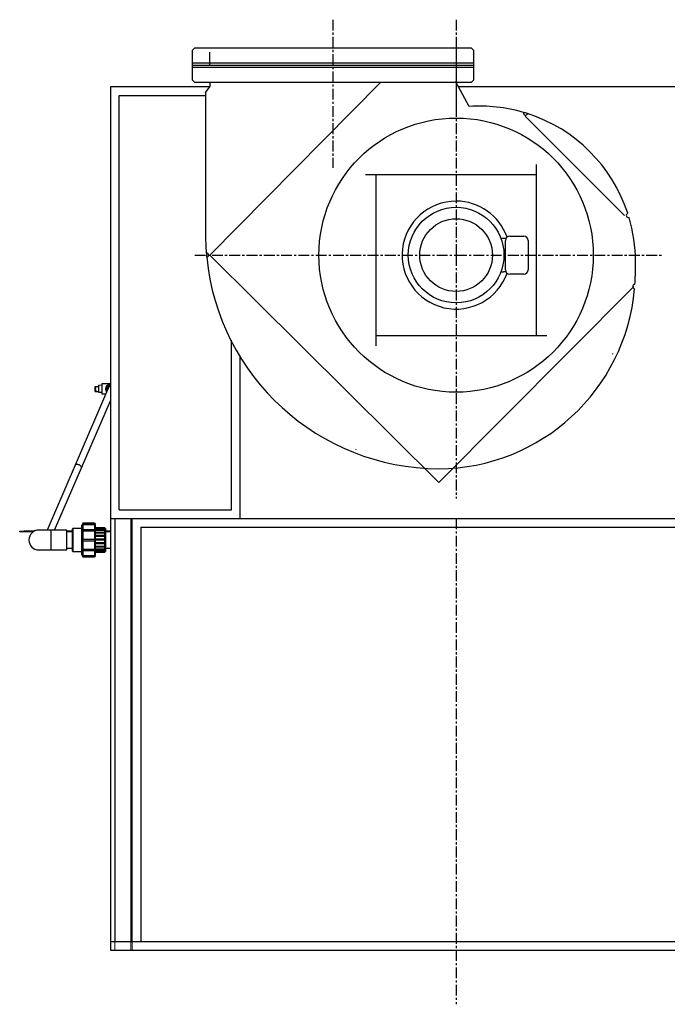
# Model space of a CAD drawing. Units: millimetres. Extents: x -1255 to 13090, y 2608 to 8569.
# Drawn here: x 3776 to 5275, y 6288 to 8569 of the extents above; entities that cross this region are included whole.
import ezdxf

# ---------------------------------------------------------------- set-up
doc = ezdxf.new("R2010")
doc.units = ezdxf.units.MM
doc.header["$LTSCALE"] = 20
doc.linetypes.add('DOT_CENTER', pattern=[2, 1.25, -0.25, 0.25, -0.25])
doc.linetypes.add('LONG_DASHED', pattern=[2, 1.5, -0.5])
doc.layers.get('0').update_dxf_attribs({"lineweight": 35})
doc.layers.add('1', color=7, linetype='Continuous')
doc.layers.add('印刷しない線', color=6, linetype='Continuous', lineweight=0, plot=False)

msp = doc.modelspace()

# ---------------------------------------------------------------- linework, layer by layer
at = {"color": 7, "linetype": 'Continuous', "lineweight": 25}
for p, q in [((3981.8, 7716.8), (3904.5, 7537.4)), ((3950.8, 7719.6), (3950.5, 7719.3)), ((3950.5, 7709.6), (3950.5, 7719.3)), ((3950.5, 7709.6), (3953.3, 7707.6)), ((3950.5, 7707.9), (3950.5, 7709.6)), ((3953.3, 7719.6), (3959.5, 7719.6)), ((3966.1, 7721.9), (3959.5, 7722.1)), ((3959.5, 7705.1), (3959.5, 7722.1)), ((3986, 7725.1), (3966.1, 7725.1)), ((3966.1, 7725.1), (3966.1, 7702.1)), ((3979.3, 7713.6), (3979.9, 7712.5)), ((3984.2, 7722.1), (3986, 7722.1)), ((3919.2, 7531), (3986, 7686.2)), ((3950.5, 7707.9), (3950.8, 7707.6)), ((3953.3, 7707.6), (3959.5, 7707.6)), ((3966.1, 7705.3), (3959.5, 7705.1)), ((3966.1, 7702.1), (3975.5, 7702.1)), ((3904.5, 7537.4), (3839.5, 7386.6)), ((3856.9, 7386.6), (3919.2, 7531)), ((3899.3, 7390.1), (3898.3, 7389.6)), ((3898.3, 7337.6), (3898.3, 7389.6)), ((3919.3, 7390.1), (3899.3, 7390.1)), ((3899.3, 7390.1), (3899.3, 7337.1)), ((3922.1, 7402.6), (3919.3, 7396.4)), ((3919.3, 7396.4), (3919.3, 7330.8)), ((3922.1, 7401.1), (3921.6, 7400.1)), ((3921.6, 7400.1), (3921.7, 7399.1)), ((3921.6, 7400.1), (3950.3, 7400.1)), ((3921.7, 7399.1), (3922.1, 7400)), ((3949.3, 7402.6), (3922.1, 7402.6)), ((3922.1, 7402.6), (3922.1, 7401.1)), ((3949.3, 7401.1), (3922.1, 7401.1)), ((3922.1, 7400), (3922.1, 7387.5)), ((3922.1, 7400), (3949.3, 7400)), ((3950.3, 7401.6), (3949.3, 7402.6)), ((3949.3, 7402.6), (3949.3, 7401.1)), ((3950.3, 7400.1), (3949.3, 7401.1)), ((3949.3, 7400), (3949.3, 7387.5)), ((3949.3, 7400), (3950.3, 7399.1)), ((3950.3, 7401.6), (3950.3, 7400.1)), ((3950.3, 7399.1), (3950.3, 7400.1)), ((3950.3, 7400.1), (3950.3, 7400.1)), ((3950.3, 7399.1), (3950.3, 7386.9)), ((3973.3, 7391.6), (3950.3, 7391.6)), ((3973.3, 7391.1), (3950.3, 7391.1)), ((3973.3, 7390.6), (3950.3, 7390.6)), ((3950.3, 7390), (3973.3, 7390)), ((3973.3, 7391.6), (3973.3, 7391.1)), ((3974.3, 7390.1), (3973.3, 7391.1)), ((3973.3, 7390.6), (3973.3, 7391.1)), ((3973.3, 7390.6), (3973.3, 7390)), ((3973.3, 7387.1), (3973.3, 7390)), ((3974.3, 7390.1), (3974.3, 7337.1)), ((3776, 7382.6), (3776, 7384.1)), ((3776, 7384.1), (3786, 7384.1)), ((3786, 7382.6), (3776, 7382.6)), ((3786, 7384.1), (3786, 7382.6)), ((3809.8, 7384.1), (3786, 7384.1)), ((3807.3, 7382.6), (3786, 7382.6)), ((3885.3, 7386.6), (3848.3, 7386.6)), ((3885.3, 7340.6), (3885.3, 7386.6)), ((3898.3, 7384.1), (3885.3, 7384.1)), ((3898.3, 7382.6), (3885.3, 7382.6)), ((3922.1, 7387.5), (3921.6, 7386.9)), ((3921.6, 7386.9), (3921.7, 7384.3)), ((3921.6, 7386.9), (3950.3, 7386.9)), ((3921.7, 7384.3), (3922.1, 7384.9)), ((3949.3, 7387.5), (3922.1, 7387.5)), ((3922.1, 7384.9), (3922.1, 7364.8)), ((3922.1, 7384.9), (3949.3, 7384.9)), ((3950.3, 7386.9), (3949.3, 7387.5)), ((3949.3, 7384.9), (3949.3, 7364.8)), ((3949.3, 7384.9), (3950.3, 7384.3)), ((3973.3, 7387.1), (3950.3, 7387.1)), ((3950.3, 7384.3), (3950.3, 7386.9)), ((3950.3, 7386.9), (3950.3, 7386.9)), ((3950.3, 7386.3), (3973.3, 7386.3)), ((3950.3, 7384.3), (3950.3, 7364.8)), ((3973.3, 7381.3), (3950.3, 7381.3)), ((3950.3, 7380.4), (3973.3, 7380.4)), ((3973.3, 7373.9), (3950.3, 7373.9)), ((3950.3, 7372.9), (3973.3, 7372.9)), ((3973.3, 7387.1), (3973.3, 7386.3)), ((3973.3, 7381.2), (3973.3, 7386.3)), ((3973.3, 7381.3), (3973.3, 7380.4)), ((3973.3, 7373.8), (3973.3, 7380.4)), ((3973.3, 7373.9), (3973.3, 7372.9)), ((3973.3, 7365.4), (3973.3, 7372.9)), ((3986, 7384.1), (3974.3, 7384.1)), ((3986, 7382.6), (3974.3, 7382.6)), ((3986, 7382.6), (3974.3, 7382.6)), ((3885.3, 7344.6), (3898.3, 7344.6)), ((3922.1, 7364.8), (3921.6, 7364.8)), ((3921.7, 7361.6), (3922.1, 7361.6)), ((3921.7, 7361.6), (3950.3, 7361.6)), ((3949.3, 7364.8), (3922.1, 7364.8)), ((3922.1, 7361.6), (3922.1, 7341.7)), ((3922.1, 7361.6), (3949.3, 7361.6)), ((3950.3, 7364.8), (3949.3, 7364.8)), ((3949.3, 7361.6), (3949.3, 7341.7)), ((3949.3, 7361.6), (3950.3, 7361.6)), ((3973.3, 7365.4), (3950.3, 7365.4)), ((3950.3, 7361.6), (3950.3, 7364.8)), ((3950.3, 7364.4), (3973.3, 7364.4)), ((3950.3, 7361.6), (3950.3, 7342.3)), ((3973.3, 7356.9), (3950.3, 7356.9)), ((3950.3, 7355.9), (3973.3, 7355.9)), ((3973.3, 7349), (3950.3, 7349)), ((3950.3, 7348), (3973.3, 7348)), ((3973.3, 7365.4), (3973.3, 7364.4)), ((3973.3, 7356.9), (3973.3, 7364.4)), ((3973.3, 7356.9), (3973.3, 7355.9)), ((3973.3, 7349), (3973.3, 7355.9)), ((3973.3, 7349), (3973.3, 7348)), ((3973.3, 7342.5), (3973.3, 7348.1)), ((3974.3, 7344.6), (3986, 7344.6)), ((3848.3, 7340.6), (3885.3, 7340.6)), ((3898.3, 7337.6), (3899.3, 7337.1)), ((3899.3, 7337.1), (3919.3, 7337.1)), ((3919.3, 7330.8), (3922.1, 7324.6)), ((3922.1, 7341.7), (3921.6, 7342.3)), ((3921.6, 7342.3), (3921.7, 7339.7)), ((3922.1, 7326.9), (3921.6, 7327.9)), ((3921.6, 7327.9), (3921.7, 7326.9)), ((3921.7, 7339.7), (3922.1, 7339.1)), ((3921.7, 7339.7), (3950.3, 7339.7)), ((3921.7, 7326.9), (3922.1, 7325.9)), ((3921.7, 7326.9), (3950.3, 7326.9)), ((3949.3, 7341.7), (3922.1, 7341.7)), ((3922.1, 7339.1), (3922.1, 7326.9)), ((3922.1, 7339.1), (3949.3, 7339.1)), ((3949.3, 7326.9), (3922.1, 7326.9)), ((3922.1, 7325.9), (3922.1, 7324.6)), ((3922.1, 7325.9), (3949.3, 7325.9)), ((3922.1, 7324.6), (3949.3, 7324.6)), ((3950.3, 7342.3), (3949.3, 7341.7)), ((3949.3, 7339.1), (3950.3, 7339.7)), ((3949.3, 7339.1), (3949.3, 7326.9)), ((3950.3, 7327.9), (3949.3, 7326.9)), ((3949.3, 7325.9), (3950.3, 7326.9)), ((3949.3, 7325.9), (3949.3, 7324.6)), ((3949.3, 7324.6), (3950.3, 7325.6)), ((3973.3, 7342.5), (3950.3, 7342.5)), ((3950.3, 7339.7), (3950.3, 7342.3)), ((3950.3, 7341.7), (3973.3, 7341.7)), ((3950.3, 7339.7), (3950.3, 7327.9)), ((3973.3, 7338.1), (3950.3, 7338.1)), ((3950.3, 7337.4), (3973.3, 7337.4)), ((3973.3, 7336.2), (3950.3, 7336.2)), ((3950.3, 7335.6), (3973.3, 7335.6)), ((3950.3, 7326.9), (3950.3, 7327.9)), ((3950.3, 7326.9), (3950.3, 7325.6)), ((3973.3, 7342.5), (3973.3, 7341.7)), ((3973.3, 7338.1), (3973.3, 7341.7)), ((3973.3, 7338.1), (3973.3, 7337.4)), ((3973.3, 7336.2), (3973.3, 7337.4)), ((3973.3, 7336.1), (3974.3, 7337.1)), ((3973.3, 7336.2), (3973.3, 7335.6))]:
    msp.add_line(p, q, dxfattribs=at)
at = {"color": 8, "linetype": 'Continuous', "lineweight": 25}
msp.add_line((3848.3, 7386.6), (3848.3, 7340.6), dxfattribs=at)
at = {"color": 8, "linetype": 'Continuous', "lineweight": 25, "flags": 128}
msp.add_lwpolyline([(3919.2, 7531), (3919.3, 7531.9), (3919.1, 7532.8), (3918.6, 7533.8), (3917.7, 7534.9), (3916.6, 7535.8), (3915.3, 7536.8), (3913.8, 7537.6), (3912.1, 7538.2), (3910.5, 7538.7), (3909, 7538.9), (3907.5, 7538.9), (3906.3, 7538.7), (3905.4, 7538.3), (3904.7, 7537.7), (3904.5, 7537.4)], dxfattribs=at)
at = {"color": 7, "linetype": 'Continuous', "lineweight": 25, "flags": 128}
for points in [[(3820.9, 7386.6), (3818.8, 7386.6), (3818.6, 7386.6)], [(3848.3, 7386.6), (3845.1, 7386.6), (3842, 7386.6), (3839, 7386.6), (3836.1, 7386.6), (3833.4, 7386.6), (3830.8, 7386.6), (3828.5, 7386.6), (3826.4, 7386.6), (3824.6, 7386.6), (3823, 7386.6), (3821.8, 7386.6), (3821, 7386.6), (3820.4, 7386.6), (3820.3, 7386.6)], [(3820.3, 7340.6), (3820.4, 7340.6), (3821, 7340.6), (3821.8, 7340.6), (3823, 7340.6), (3824.6, 7340.6), (3826.4, 7340.6), (3828.5, 7340.6), (3830.8, 7340.6), (3833.4, 7340.6), (3836.1, 7340.6), (3839, 7340.6), (3842, 7340.6), (3845.1, 7340.6), (3848.3, 7340.6)]]:
    msp.add_lwpolyline(points, dxfattribs=at)
at = {"color": 7, "linetype": 'Continuous', "lineweight": 25}
for centre, radius, start, end in [((3989.1, 7713.6), 11.5, 105.6384, 202.6105), ((3989.1, 7713.6), 8.5, 150, 176.4397), ((3989.1, 7713.6), 8.5, 111.3895, 150), ((3989.1, 7713.6), 8, 112.799, 156.6897), ((3820.3, 7363.6), 23, 90, 270), ((3820.3, 7363.7), 23, 85.9536, 117.2967), ((3820.3, 7363.7), 23, 85.5661, 117.3586)]:
    msp.add_arc(centre, radius, start, end, dxfattribs=at)
at = {"color": 8, "linetype": 'Continuous', "lineweight": 25}
msp.add_ellipse((3989.1, 7713.6), major_axis=(14.5, 0), ratio=0.793103, start_param=1.786253, end_param=3.778437, dxfattribs=at)
at = {"color": 7, "linetype": 'Continuous', "lineweight": 25}
for points, knots in [([(3950.8, 7719.6), (3950.8, 7719.6), (3950.7, 7719.6), (3951, 7719.6), (3951.8, 7719.6), (3952.7, 7719.6), (3953.3, 7719.6)], [0, 0, 0, 0, 0.000635, 0.25157, 0.502715, 1, 1, 1, 1]), ([(3953.3, 7719.6), (3952.7, 7718.7), (3951.8, 7717.3), (3951, 7715.2), (3950.7, 7713.6), (3951, 7711.9), (3951.8, 7709.9), (3952.7, 7708.5), (3953.3, 7707.6)], [0, 0, 0, 0, 0.250223, 0.375259, 0.500315, 0.625783, 0.751356, 1, 1, 1, 1]), ([(3981.8, 7717.8), (3981.3, 7717.1), (3980.5, 7715.6), (3979.7, 7714.3), (3979.3, 7713.6)], [0, 0, 0, 0, 0.497794, 1, 1, 1, 1]), ([(3984.2, 7722.1), (3983.8, 7721.4), (3983.1, 7720.1), (3982.2, 7718.6), (3981.8, 7717.8)], [0, 0, 0, 0, 0.499055, 1, 1, 1, 1]), ([(3950.8, 7707.6), (3950.8, 7707.6), (3950.7, 7707.6), (3951, 7707.6), (3951.8, 7707.6), (3952.7, 7707.6), (3953.3, 7707.6)], [0, 0, 0, 0, 0.000635, 0.25157, 0.502715, 1, 1, 1, 1]), ([(3921.6, 7364.8), (3921.6, 7364.7), (3921.6, 7363.6), (3921.6, 7362.5), (3921.7, 7361.6)], [0, 0, 0, 0, 0.124616, 1, 1, 1, 1])]:
    msp.add_open_spline(points, degree=3, knots=knots, dxfattribs=at)
at = {"layer": '1', "color": 2, "linetype": 'DOT_CENTER'}
for p, q in [((4501, 8568.9), (4501, 8226.1)), ((4786, 8568.9), (4786, 8023.6)), ((4181.1, 8023.6), (4786, 8023.6)), ((4786, 8023.6), (4786, 7459.9)), ((4786, 8023.6), (5263.4, 8023.6)), ((4786, 7413.6), (4786, 6288.3))]:
    msp.add_line(p, q, dxfattribs=at)
at = {"layer": '1', "color": 7, "linetype": 'Continuous'}
for p, q in [((4176, 8498.6), (4181, 8503.6)), ((4176, 8463.6), (4176, 8498.6)), ((4181, 8503.6), (4821, 8503.6)), ((4826, 8498.6), (4821, 8503.6)), ((4826, 8498.6), (4826, 8463.6)), ((4176, 8428.6), (4176, 8463.6)), ((4176, 8463.6), (4826, 8463.6)), ((4826, 8463.6), (4826, 8428.6)), ((4181, 8423.6), (4176, 8428.6)), ((4821, 8423.6), (4181, 8423.6)), ((4216, 8423.6), (4216, 8413.6)), ((4216.1, 8023.6), (4611, 8423.6)), ((4816.5, 8367.8), (4786, 8423.6)), ((4821, 8423.6), (4826, 8428.6)), ((3986, 8413.6), (3986, 6413.6)), ((4216, 8413.6), (3986, 8413.6)), ((4206, 8400.6), (4216, 8413.6)), ((4206, 8400.6), (4206, 8073.6)), ((5586, 8413.6), (4790.1, 8413.6)), ((5176, 8115.6), (4946, 8345.6)), ((4972, 7837.6), (4972, 8233.6)), ((4972, 8209.6), (4576, 8209.6)), ((4600, 8209.6), (4600, 7813.6)), ((4900, 7989.8), (4900, 8057.3)), ((4910, 8067.3), (4942.5, 8067.3)), ((4952.5, 8057.3), (4952.5, 7989.8)), ((4745.6, 7496.8), (4216.1, 8023.6)), ((4942.5, 7979.8), (4910, 7979.8)), ((5197, 7950.5), (4745.6, 7496.8)), ((4600, 7837.6), (4996, 7837.6)), ((4286, 7413.6), (4286, 7790.8)), ((3986, 7413.6), (5586, 7413.6)), ((4036, 6433.6), (4036, 7413.6)), ((3986, 6433.6), (5586, 6433.6)), ((3986, 6413.6), (5586, 6413.6))]:
    msp.add_line(p, q, dxfattribs=at)
at = {"layer": '1', "color": 2, "linetype": 'LONG_DASHED'}
for p, q in [((4216, 8463.6), (4216, 8503.6)), ((4786, 8503.6), (4786, 8463.6)), ((4786, 8463.6), (4786, 8354.6)), ((4786, 8423.6), (4786, 8426.6))]:
    msp.add_line(p, q, dxfattribs=at)
at = {"layer": '1', "color": 4, "linetype": 'Continuous'}
for p, q in [((4826, 8468.1), (4176, 8468.1)), ((4176, 8459.1), (4826, 8459.1)), ((4006, 8393.6), (4206, 8393.6)), ((4006, 7433.6), (4006, 8393.6)), ((4901.3, 8062.3), (4895.3, 8062.3)), ((4901.3, 7984.8), (4895.3, 7984.8)), ((4266, 7433.6), (4266, 7826.2)), ((3996, 7413.6), (3996, 6433.6)), ((4006, 7433.6), (4266, 7433.6)), ((4033, 7413.6), (4033, 6433.6)), ((4056, 7393.6), (4056, 6433.6)), ((4056, 7393.6), (5516, 7393.6))]:
    msp.add_line(p, q, dxfattribs=at)
at = {"layer": '1', "color": 6, "linetype": 'LONG_DASHED'}
for p, q in [((5146.9, 7795.4), (5148.4, 7794.8)), ((4553.7, 7573), (4554.3, 7574.5))]:
    msp.add_line(p, q, dxfattribs=at)
at = {"layer": '1', "color": 7, "linetype": 'Continuous'}
msp.add_circle((4786, 8023.6), 317.5, dxfattribs=at)
at = {"layer": '1', "color": 4, "linetype": 'Continuous'}
for radius in [110.7, 84.1]:
    msp.add_circle((4786, 8023.6), radius, dxfattribs=at)
at = {"layer": '1', "color": 7, "linetype": 'Continuous'}
for centre, radius, start, end in [((4841, 8008.6), 360, 73.7463, 93.9017), ((4946.6, 8352.8), 5, 163.3484, 342.5526), ((4841, 8008.6), 360, 18.0951, 72.1547), ((4786, 8023.6), 125, 90, 340.5245), ((4786, 8023.6), 125, 19.4755, 90), ((5184.7, 8115.6), 5, 107.6972, 286.9014), ((4841, 8008.6), 360, 0, 16.5035), ((4746, 8073.6), 540, 180, 184.7823), ((4910, 8057.3), 10, 90, 180), ((4942.5, 8057.3), 10, 0, 90), ((4208.3, 8023.6), 5, 90, 95.0475), ((4208.3, 8023.6), 5, 275.578, 90), ((4748.8, 8071.1), 542.5, 185.5509, 269.7076), ((4841, 8008.6), 360, 358.5014, 0), ((4910, 7989.8), 10, 180, 270), ((4942.5, 7989.8), 10, 270, 0), ((4746, 7988.6), 455, 355.8519, 1.333), ((4743.3, 7986.1), 457.5, 270.3441, 354.9368), ((5199.4, 7950.7), 5, 90, 264.9075), ((5199.4, 7950.7), 5, 85.5371, 90)]:
    msp.add_arc(centre, radius, start, end, dxfattribs=at)
at = {"layer": '1', "color": 6, "linetype": 'Continuous'}
for centre, radius, start, end in [((4841, 8008.6), 360, 72.1547, 73.7463), ((4746, 8073.6), 540, 184.7823, 185.8433)]:
    msp.add_arc(centre, radius, start, end, dxfattribs=at)
at = {"layer": '1', "color": 4, "linetype": 'Continuous'}
for centre, start, end in [((4895.3, 8052.3), 90, 120.4306), ((4895.3, 7994.8), 239.5694, 270)]:
    msp.add_arc(centre, 10, start, end, dxfattribs=at)
at = {"layer": '印刷しない線', "color": 6, "linetype": 'Continuous'}
for p, q in [((3996, 6433.6), (3996, 6413.6)), ((4033, 6433.6), (4033, 6413.6)), ((4036, 6413.6), (4036, 6433.6))]:
    msp.add_line(p, q, dxfattribs=at)

doc.saveas('drawing.dxf')
